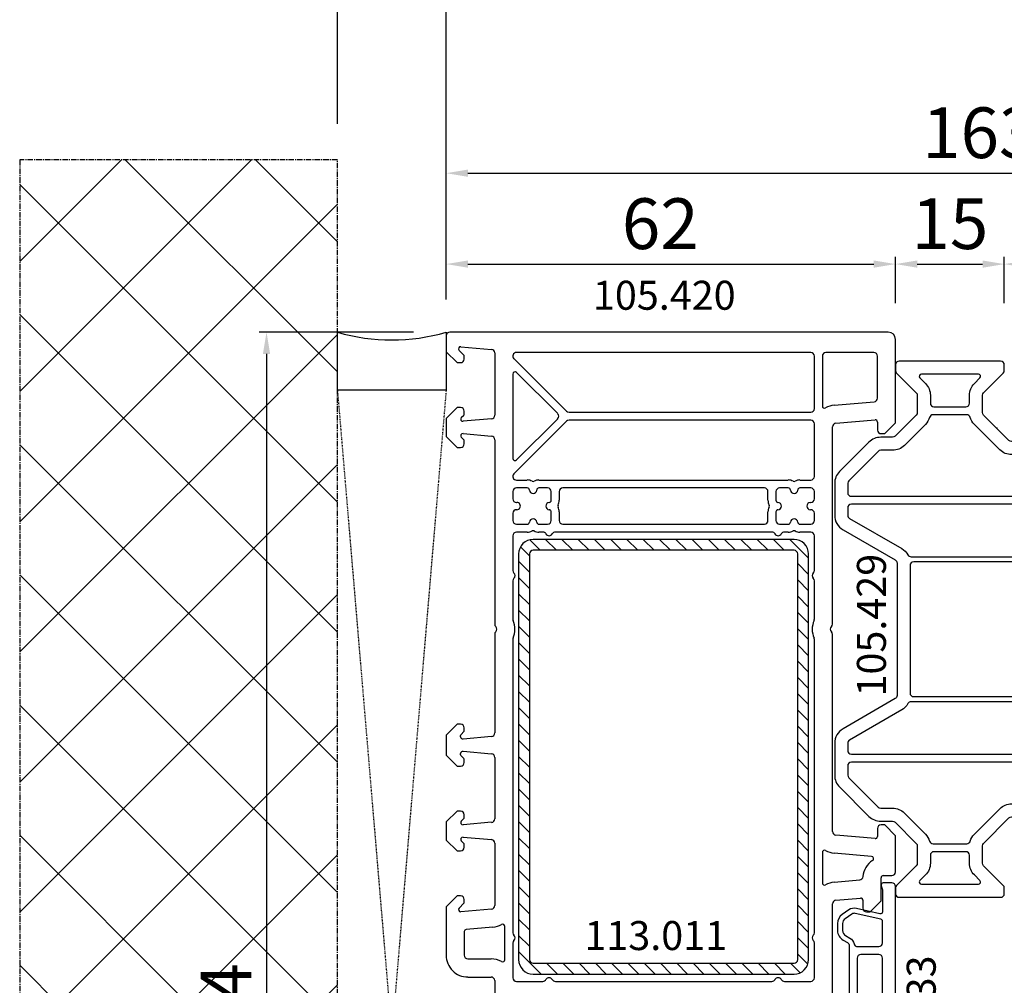
# Model space of a CAD drawing. Units: millimetres. Extents: x 177 to 30277, y 203 to 21603.
# Drawn here: x 8597 to 8733, y 12837 to 12971 of the extents above; entities that cross this region are included whole.
import ezdxf

# ---------------------------------------------------------------- set-up
doc = ezdxf.new("R2010")
doc.units = ezdxf.units.MM
doc.linetypes.add('CENTER2', pattern=[2, 1.25, -0.25, 0.25, -0.25])
doc.linetypes.add('HIDDEN', pattern=[0.375, 0.25, -0.125])
for name, color, linetype in [('ościeżnica', 30, 'Continuous'), ('P', 7, 'Continuous'), ('PL_CONT', 210, 'Continuous'), ('VEKA_HATCH_REINFORCEMENT_STEEL', 6, 'Continuous'), ('VEKA_STEEL_AUSSEN', 1, 'Continuous'), ('VEKA_STEEL_INNEN', 1, 'Continuous'), ('WA_CENT', 54, 'CENTER2'), ('WA_HATCH', 56, 'Continuous'), ('WO_HIDD', 32, 'HIDDEN')]:
    doc.layers.add(name, color=color, linetype=linetype)
doc.styles.get("Standard").update_dxf_attribs({"font": 'arial.ttf'})
doc.dimstyles.new('główny', dxfattribs={"dimtxt": 7, "dimasz": 3, "dimexe": 1, "dimexo": 5, "dimgap": 2, "dimtad": 1, "dimdec": 1, "dimrnd": 0.05, "dimdsep": 46, "dimtxsty": 'Standard', "dimcen": 1.5, "dimclrd": 5, "dimclre": 5, "dimclrt": 1, "dimadec": 1, "dimazin": 2, "dimtfac": 1, "dimtdec": 1, "dimtofl": 0, "dimtmove": 0, "dimatfit": 3, "dimfxl": 1, "dimtolj": 1, "dimtzin": 0, "dimarcsym": 0})

# ---------------------------------------------------------------- blocks, each defined once
blk = doc.blocks.new('*D132')
at = {"layer": 'Defpoints', "color": 0, "transparency": 16777216}
for p in [(9905.8, 12978.62), (8655.8, 12926.91), (9905.8, 12927.41)]:
    blk.add_point(p, dxfattribs=at)
at = {"layer": 'P', "color": 5, "lineweight": -2, "transparency": 16777216}
for p, q in [((8655.8, 12931.91), (8655.8, 12979.62)), ((9905.8, 12932.41), (9905.8, 12979.62))]:
    blk.add_line(p, q, dxfattribs=at)
at = {"layer": 'P', "color": 5, "linetype": 'Continuous', "lineweight": -2, "transparency": 16777216}
blk.add_line((8658.8, 12978.62), (9902.8, 12978.62), dxfattribs=at)
at = {"layer": 'P', "color": 5, "transparency": 16777216}
for points in [[(8658.8, 12979.12), (8658.8, 12978.12), (8655.8, 12978.62)], [(9902.8, 12979.12), (9902.8, 12978.12), (9905.8, 12978.62)]]:
    blk.add_solid(points, dxfattribs=at)
at = {"layer": 'P', "color": 1, "transparency": 16777216, "insert": (9280.8, 13018.91), "char_height": 75, "attachment_point": 5}
blk.add_mtext('\\A1;W1 = 1250', dxfattribs=at)
blk = doc.blocks.new('*D134')
at = {"layer": 'Defpoints', "color": 0, "transparency": 16777216}
for p in [(11155.8, 13081.47), (8655.8, 12926.91), (11155.8, 12926.91)]:
    blk.add_point(p, dxfattribs=at)
at = {"layer": 'P', "color": 5, "lineweight": -2, "transparency": 16777216}
for p, q in [((8655.8, 12931.91), (8655.8, 13082.47)), ((11155.8, 12931.91), (11155.8, 13082.47))]:
    blk.add_line(p, q, dxfattribs=at)
at = {"layer": 'P', "color": 5, "linetype": 'Continuous', "lineweight": -2, "transparency": 16777216}
blk.add_line((8658.8, 13081.47), (11152.8, 13081.47), dxfattribs=at)
at = {"layer": 'P', "color": 5, "transparency": 16777216}
for points in [[(8658.8, 13081.97), (8658.8, 13080.97), (8655.8, 13081.47)], [(11152.8, 13081.97), (11152.8, 13080.97), (11155.8, 13081.47)]]:
    blk.add_solid(points, dxfattribs=at)
at = {"layer": 'P', "color": 1, "transparency": 16777216, "insert": (9905.8, 13121.76), "char_height": 75, "attachment_point": 5}
blk.add_mtext('\\A1;W = 2500', dxfattribs=at)
blk = doc.blocks.new('*D135')
at = {"layer": 'Defpoints', "color": 0, "transparency": 16777216}
for p in [(8640.8, 13194.53), (8640.8, 12951.19), (11170.8, 12951.19)]:
    blk.add_point(p, dxfattribs=at)
at = {"layer": 'P', "color": 5, "lineweight": -2, "transparency": 16777216}
for p, q in [((8640.8, 12956.19), (8640.8, 13195.53)), ((11170.8, 12956.19), (11170.8, 13195.53))]:
    blk.add_line(p, q, dxfattribs=at)
at = {"layer": 'P', "color": 5, "linetype": 'Continuous', "lineweight": -2, "transparency": 16777216}
blk.add_line((11167.8, 13194.53), (8643.8, 13194.53), dxfattribs=at)
at = {"layer": 'P', "color": 5, "transparency": 16777216}
for points in [[(8643.8, 13195.03), (8643.8, 13194.03), (8640.8, 13194.53)], [(11167.8, 13195.03), (11167.8, 13194.03), (11170.8, 13194.53)]]:
    blk.add_solid(points, dxfattribs=at)
at = {"layer": 'P', "color": 1, "transparency": 16777216, "insert": (9905.8, 13234.03), "char_height": 75, "attachment_point": 5}
blk.add_mtext('\\A1;Wm', dxfattribs=at)
blk = doc.blocks.new('JOIN_INSERT_39_362590411329358')
at = {"layer": 'VEKA_HATCH_REINFORCEMENT_STEEL'}
h = blk.add_hatch(dxfattribs=at)
h.set_pattern_fill('ANSI31', color=256, scale=0.5, style=0)
edge = h.paths.add_edge_path()
edge.add_arc((58, -2), 2, 0, 90, ccw=False)
edge.add_line((60, -2), (60, -38))
edge.add_arc((58, -38), 2, -90, 0, ccw=False)
edge.add_line((58, -40), (2, -40))
edge.add_arc((2, -38), 2, 180, 270, ccw=False)
edge.add_line((0, -38), (0, -2))
edge.add_arc((2, -2), 2, 90, 180, ccw=False)
edge.add_line((2, 0), (58, 0))
edge = h.paths.add_edge_path(flags=16)
edge.add_line((58.5, -38), (58.5, -2))
edge.add_arc((58, -2), 0.5, 0, 90)
edge.add_line((58, -1.5), (2, -1.5))
edge.add_arc((2, -2), 0.5, 90, 180)
edge.add_line((1.5, -2), (1.5, -38))
edge.add_arc((2, -38), 0.5, 180, 270)
edge.add_line((2, -38.5), (58, -38.5))
edge.add_arc((58, -38), 0.5, 270, 360)
at = {"layer": 'VEKA_STEEL_AUSSEN', "lineweight": -3}
blk.add_lwpolyline([(2, 0, 0.414214), (0, -2), (0, -38, 0.414214), (2, -40), (58, -40, 0.414214), (60, -38), (60, -2, 0.414214), (58, 0)], format="xyb", close=True, dxfattribs=at)
at = {"layer": 'VEKA_STEEL_INNEN', "lineweight": -3}
blk.add_lwpolyline([(58.5, -38), (58.5, -2, 0.414214), (58, -1.5), (2, -1.5, 0.414214), (1.5, -2), (1.5, -38, 0.414214), (2, -38.5), (58, -38.5, 0.414214)], format="xyb", close=True, dxfattribs=at)
blk = doc.blocks.new('JOIN_INSERT_6_362590416728703')
at = {"layer": 'ościeżnica', "lineweight": -3}
for points in [[(-9.58, 6.65, -0.267949), (-9.15, 6.9), (9.15, 6.9, -0.267949), (9.58, 6.65), (13.74, -0.55, 0.267949), (15.73, -1.7), (20.15, -1.7, 0.198912), (21.77, -1.03), (25.83, 3.03, 0.198912), (26.5, 4.65), (26.5, 6.29, -0.198912), (26.65, 6.65), (29.55, 9.55, -0.198912), (29.91, 9.7), (32.29, 9.7, -0.198912), (32.65, 9.55), (35.35, 6.85, 0.198912), (35.71, 6.7), (36.5, 6.7, 0.414214), (37, 7.2), (37, 21.2, 0.414214), (36.5, 21.7), (35.71, 21.7, 0.198912), (35.35, 21.55), (32.65, 18.85, -0.198912), (32.29, 18.7), (29.91, 18.7, -0.198912), (29.55, 18.85), (26.05, 22.35, -0.198912), (25.9, 22.71), (25.9, 27.4, 0.414214), (25.4, 27.9), (24.6, 27.9, 0.414214), (24.1, 27.4), (24.1, 26.9, -0.414214), (23.6, 26.4), (19.6, 26.4, -0.414214), (19.1, 26.9), (19.1, 31.4, 0.414214), (17.6, 32.9), (17.03, 32.9, 0.244698), (16.05, 32.39), (15.74, 31.95, 0.208), (15.53, 30.93), (16.41, 26.76, -0.476976), (16.12, 26.4), (10.5, 26.4, -0.414214), (10, 26.9), (10, 31.53, -0.267949), (10.25, 31.97, 0.767327), (10, 32.9), (-10, 32.9, 0.767327), (-10.25, 31.97, -0.267949), (-10, 31.53), (-10, 26.9, -0.414214), (-10.5, 26.4), (-16.12, 26.4, -0.476976), (-16.41, 26.76), (-15.53, 30.93, 0.208), (-15.74, 31.95), (-16.05, 32.39, 0.244698), (-17.03, 32.9), (-17.6, 32.9, 0.414214), (-19.1, 31.4), (-19.1, 26.9, -0.414214), (-19.6, 26.4), (-23.6, 26.4, -0.414214), (-24.1, 26.9), (-24.1, 27.4, 0.414214), (-24.6, 27.9), (-25.4, 27.9, 0.414214), (-25.9, 27.4), (-25.9, 22.71, -0.198912), (-26.05, 22.35), (-29.55, 18.85, -0.198912), (-29.91, 18.7), (-32.29, 18.7, -0.198912), (-32.65, 18.85), (-35.35, 21.55, 0.198912), (-35.71, 21.7), (-36.5, 21.7, 0.414214), (-37, 21.2), (-37, 7.2, 0.414214), (-36.5, 6.7), (-35.71, 6.7, 0.198912), (-35.35, 6.85), (-32.65, 9.55, -0.198912), (-32.29, 9.7), (-29.91, 9.7, -0.198912), (-29.55, 9.55), (-26.65, 6.65, -0.198912), (-26.5, 6.29), (-26.5, 4.65, 0.198912), (-25.83, 3.03), (-21.77, -1.03, 0.198912), (-20.15, -1.7), (-15.73, -1.7, 0.267949), (-13.74, -0.55)], [(-18.4, 26.7, 0.414214), (-18.1, 26.4), (-17.45, 26.4, 0.354119), (-17.16, 26.64), (-16.21, 31.08, 0.208), (-16.31, 31.54), (-16.62, 31.99, 0.244698), (-17.03, 32.2), (-17.6, 32.2, 0.414214), (-18.4, 31.4)], [(17.45, 26.4), (18.1, 26.4, 0.414214), (18.4, 26.7), (18.4, 31.4, 0.414214), (17.6, 32.2), (17.03, 32.2, 0.244698), (16.62, 31.99), (16.31, 31.54, 0.208), (16.21, 31.08), (17.16, 26.64, 0.354119)], [(-8.2, 30.6), (-8.2, 26.9, -0.131652), (-8.51, 25.75, 0.57735), (-8.25, 25.3), (8.25, 25.3, 0.57735), (8.51, 25.75, -0.131652), (8.2, 26.9), (8.2, 30.6, 0.414214), (7.7, 31.1), (-7.7, 31.1, 0.414214)], [(-24.7, 4.65, 0.198912), (-24.55, 4.3), (-20.5, 0.25, 0.198912), (-20.15, 0.1), (-18.85, 0.1, 0.414214), (-18.35, 0.6), (-18.35, 24.1, 0.414214), (-18.85, 24.6), (-23.6, 24.6, 0.414214), (-24.1, 24.1), (-24.1, 22.71, -0.198912), (-24.77, 21.08), (-28.28, 17.57, -0.123877), (-29.24, 17, 0.330944), (-29.6, 16.52), (-29.6, 11.88, 0.330944), (-29.24, 11.4, -0.123877), (-28.28, 10.83), (-25.37, 7.92, -0.198912), (-24.7, 6.29)], [(-10, 8.85), (-10, 24.1, 0.414214), (-10.5, 24.6), (-16.75, 24.6, 0.414214), (-17.25, 24.1), (-17.25, 0.6, 0.414214), (-16.75, 0.1), (-15.73, 0.1, 0.267949), (-15.29, 0.35), (-11.14, 7.55, -0.136466), (-10.26, 8.41, 0.273024)], [(9.3, 9.2), (9.3, 24.1, 0.414214), (8.8, 24.6), (-8.8, 24.6, 0.414214), (-9.3, 24.1), (-9.3, 9.2, 0.414214), (-8.8, 8.7), (8.8, 8.7, 0.414214)], [(10.26, 8.41, -0.136466), (11.14, 7.55), (15.29, 0.35, 0.267949), (15.73, 0.1), (16.75, 0.1, 0.414214), (17.25, 0.6), (17.25, 24.1, 0.414214), (16.75, 24.6), (10.5, 24.6, 0.414214), (10, 24.1), (10, 8.85, 0.273024)], [(24.1, 22.71), (24.1, 24.1, 0.414214), (23.6, 24.6), (18.85, 24.6, 0.414214), (18.35, 24.1), (18.35, 0.6, 0.414214), (18.85, 0.1), (20.15, 0.1, 0.198912), (20.5, 0.25), (24.55, 4.3, 0.198912), (24.7, 4.65), (24.7, 6.29, -0.198912), (25.37, 7.92), (28.28, 10.83, -0.123877), (29.24, 11.4, 0.330944), (29.6, 11.88), (29.6, 16.52, 0.330944), (29.24, 17, -0.123877), (28.28, 17.57), (24.77, 21.08, -0.198912)], [(-30.7, 16.4, 0.414214), (-31.2, 16.9), (-32.29, 16.9, -0.198912), (-33.92, 17.57), (-34.69, 18.34, 0.668179), (-35.2, 18.13), (-35.2, 10.27, 0.668179), (-34.69, 10.06), (-33.92, 10.83, -0.198912), (-32.29, 11.5), (-31.2, 11.5, 0.414214), (-30.7, 12)], [(33.92, 10.83), (34.69, 10.06, 0.668179), (35.2, 10.27), (35.2, 18.13, 0.668179), (34.69, 18.34), (33.92, 17.57, -0.198912), (32.29, 16.9), (31.2, 16.9, 0.414214), (30.7, 16.4), (30.7, 12, 0.414214), (31.2, 11.5), (32.29, 11.5, -0.198912)]]:
    blk.add_lwpolyline(points, format="xyb", close=True, dxfattribs=at)
at = {"layer": 'ościeżnica'}
blk.add_point((-27.74, 20.66), dxfattribs=at)
blk = doc.blocks.new('JOIN_INSERT_37_362590411424464')
at = {"layer": 'ościeżnica', "lineweight": -3}
for points in [[(12.32, 2.3, -0.267949), (12.75, 2.05), (13.1, 1.45, 0.267949), (14.4, 0.7), (15.4, 0.7, 0.244698), (16.62, 1.34), (17.26, 2.25, 0.212557), (17.47, 3.29), (16.72, 6.53, -0.482343), (17.01, 6.9), (20.01, 6.9, -0.087489), (20.18, 6.87), (20.6, 6.72, 0.520577), (21, 7), (21, 8.2, 0.414214), (20.5, 8.7), (-20.5, 8.7, 0.414214), (-21, 8.2), (-21, 7, 0.520577), (-20.6, 6.72), (-20.18, 6.87, -0.087489), (-20.01, 6.9), (-17.01, 6.9, -0.482343), (-16.72, 6.53), (-17.47, 3.29, 0.212557), (-17.26, 2.25), (-16.62, 1.34, 0.244698), (-15.4, 0.7), (-14.4, 0.7, 0.267949), (-13.1, 1.45), (-12.75, 2.05, -0.267949), (-12.32, 2.3)], [(-12.2, 3.46), (-12.2, 6.4, 0.414214), (-12.7, 6.9), (-15.68, 6.9, 0.349216), (-15.97, 6.67), (-16.78, 3.13, 0.212557), (-16.69, 2.66), (-16.05, 1.74, 0.244698), (-15.4, 1.4), (-14.4, 1.4, 0.267949), (-13.71, 1.8), (-13.36, 2.4, -0.208623), (-12.59, 2.97, 0.349885)], [(10.6, 3.4, 0.414214), (11.1, 3.9), (11.1, 6.4, 0.414214), (10.6, 6.9), (-10.6, 6.9, 0.414214), (-11.1, 6.4), (-11.1, 3.9, 0.414214), (-10.6, 3.4)], [(15.4, 1.4, 0.244698), (16.05, 1.74), (16.69, 2.66, 0.212557), (16.78, 3.13), (15.97, 6.67, 0.349216), (15.68, 6.9), (12.7, 6.9, 0.414214), (12.2, 6.4), (12.2, 3.46, 0.349885), (12.59, 2.97, -0.208623), (13.36, 2.4), (13.71, 1.8, 0.267949), (14.4, 1.4)]]:
    blk.add_lwpolyline(points, format="xyb", close=True, dxfattribs=at)
blk = doc.blocks.new('*D388')
at = {"layer": 'Defpoints', "color": 0, "transparency": 16777216}
for p in [(8717.8, 12936.81), (8655.8, 12926.91), (8717.8, 12926.41)]:
    blk.add_point(p, dxfattribs=at)
at = {"layer": 'ościeżnica', "color": 5, "lineweight": -2, "transparency": 16777216}
for p, q in [((8655.8, 12931.91), (8655.8, 12937.81)), ((8717.8, 12931.41), (8717.8, 12937.81))]:
    blk.add_line(p, q, dxfattribs=at)
at = {"layer": 'ościeżnica', "color": 5, "linetype": 'Continuous', "lineweight": -2, "transparency": 16777216}
blk.add_line((8658.8, 12936.81), (8714.8, 12936.81), dxfattribs=at)
at = {"layer": 'ościeżnica', "color": 5, "transparency": 16777216}
for points in [[(8658.8, 12937.31), (8658.8, 12936.31), (8655.8, 12936.81)], [(8714.8, 12937.31), (8714.8, 12936.31), (8717.8, 12936.81)]]:
    blk.add_solid(points, dxfattribs=at)
at = {"layer": 'ościeżnica', "color": 1, "transparency": 16777216, "insert": (8685.34, 12942.39), "char_height": 7, "attachment_point": 5}
blk.add_mtext('\\A1;62', dxfattribs=at)
blk = doc.blocks.new('*D389')
at = {"layer": 'Defpoints', "color": 0, "transparency": 16777216}
for p in [(8732.8, 12936.81), (8717.8, 12926.41), (8732.8, 12926.41)]:
    blk.add_point(p, dxfattribs=at)
at = {"layer": 'ościeżnica', "color": 5, "lineweight": -2, "transparency": 16777216}
for p, q in [((8717.8, 12931.41), (8717.8, 12937.81)), ((8732.8, 12931.41), (8732.8, 12937.81))]:
    blk.add_line(p, q, dxfattribs=at)
at = {"layer": 'ościeżnica', "color": 5, "linetype": 'Continuous', "lineweight": -2, "transparency": 16777216}
blk.add_line((8720.8, 12936.81), (8729.8, 12936.81), dxfattribs=at)
at = {"layer": 'ościeżnica', "color": 5, "transparency": 16777216}
for points in [[(8720.8, 12937.31), (8720.8, 12936.31), (8717.8, 12936.81)], [(8729.8, 12937.31), (8729.8, 12936.31), (8732.8, 12936.81)]]:
    blk.add_solid(points, dxfattribs=at)
at = {"layer": 'ościeżnica', "color": 1, "transparency": 16777216, "insert": (8725.3, 12942.39), "char_height": 7, "attachment_point": 5}
blk.add_mtext('\\A1;15', dxfattribs=at)
blk = doc.blocks.new('*D390')
at = {"layer": 'Defpoints', "color": 0, "transparency": 16777216}
for p in [(8818.79, 12936.81), (8732.8, 12926.41), (8818.79, 12912.29)]:
    blk.add_point(p, dxfattribs=at)
at = {"layer": 'ościeżnica', "color": 5, "lineweight": -2, "transparency": 16777216}
for p, q in [((8732.8, 12931.41), (8732.8, 12937.81)), ((8818.79, 12917.29), (8818.79, 12937.81))]:
    blk.add_line(p, q, dxfattribs=at)
at = {"layer": 'ościeżnica', "color": 5, "linetype": 'Continuous', "lineweight": -2, "transparency": 16777216}
blk.add_line((8735.8, 12936.81), (8815.79, 12936.81), dxfattribs=at)
at = {"layer": 'ościeżnica', "color": 5, "transparency": 16777216}
for points in [[(8735.8, 12937.31), (8735.8, 12936.31), (8732.8, 12936.81)], [(8815.79, 12937.31), (8815.79, 12936.31), (8818.79, 12936.81)]]:
    blk.add_solid(points, dxfattribs=at)
at = {"layer": 'ościeżnica', "color": 1, "transparency": 16777216, "insert": (8775.8, 12942.39), "char_height": 7, "attachment_point": 5}
blk.add_mtext('\\A1;86', dxfattribs=at)
blk = doc.blocks.new('*D391')
at = {"layer": 'Defpoints', "color": 0, "transparency": 16777216}
for p in [(8818.79, 12949.36), (8655.8, 12926.91), (8818.79, 12912.29)]:
    blk.add_point(p, dxfattribs=at)
at = {"layer": 'ościeżnica', "color": 5, "lineweight": -2, "transparency": 16777216}
for p, q in [((8655.8, 12931.91), (8655.8, 12950.36)), ((8818.79, 12917.29), (8818.79, 12950.36))]:
    blk.add_line(p, q, dxfattribs=at)
at = {"layer": 'ościeżnica', "color": 5, "linetype": 'Continuous', "lineweight": -2, "transparency": 16777216}
blk.add_line((8658.8, 12949.36), (8815.79, 12949.36), dxfattribs=at)
at = {"layer": 'ościeżnica', "color": 5, "transparency": 16777216}
for points in [[(8658.8, 12949.86), (8658.8, 12948.86), (8655.8, 12949.36)], [(8815.79, 12949.86), (8815.79, 12948.86), (8818.79, 12949.36)]]:
    blk.add_solid(points, dxfattribs=at)
at = {"layer": 'ościeżnica', "color": 1, "transparency": 16777216, "insert": (8729.42, 12954.94), "char_height": 7, "attachment_point": 5}
blk.add_mtext('\\A1;163', dxfattribs=at)
blk = doc.blocks.new('*D392')
at = {"layer": 'Defpoints', "color": 0, "transparency": 16777216}
for p in [(8656.3, 12927.41), (8631.02, 12733.41), (8656.3, 12733.41)]:
    blk.add_point(p, dxfattribs=at)
at = {"layer": 'ościeżnica', "color": 5, "lineweight": -2, "transparency": 16777216}
for p, q in [((8651.3, 12927.41), (8630.02, 12927.41)), ((8651.3, 12733.41), (8630.02, 12733.41))]:
    blk.add_line(p, q, dxfattribs=at)
at = {"layer": 'ościeżnica', "color": 5, "linetype": 'Continuous', "lineweight": -2, "transparency": 16777216}
blk.add_line((8631.02, 12924.41), (8631.02, 12736.41), dxfattribs=at)
at = {"layer": 'ościeżnica', "color": 5, "transparency": 16777216}
for points in [[(8630.52, 12924.41), (8631.52, 12924.41), (8631.02, 12927.41)], [(8630.52, 12736.41), (8631.52, 12736.41), (8631.02, 12733.41)]]:
    blk.add_solid(points, dxfattribs=at)
at = {"layer": 'ościeżnica', "color": 1, "transparency": 16777216, "insert": (8625.44, 12832.38), "char_height": 7, "attachment_point": 5, "rotation": 90}
blk.add_mtext('\\A1;194', dxfattribs=at)

msp = doc.modelspace()

# ---------------------------------------------------------------- hatches: boundary and pattern name
at = {"layer": 'WA_HATCH'}
h = msp.add_hatch(dxfattribs=at)
h.set_pattern_fill('ANSI37', color=256, scale=4, angle=360, style=0)
h.set_pattern_definition([(135, (7300.139, 12538.358), (8.98026, 8.98026), []), (45, (7300.139, 12538.358), (8.98026, -8.98026), [])])
h.paths.add_polyline_path([(8640.8, 12951.19), (8596.97, 12951.19), (8596.97, 12708.83), (8640.8, 12708.83)])

# ---------------------------------------------------------------- linework, layer by layer
at = {"layer": 'ościeżnica', "lineweight": -3}
for p, q in [((8655.8, 12926.91), (8655.8, 12924.71)), ((8716.8, 12927.41), (8656.3, 12927.41)), ((8717.8, 12914.91), (8717.8, 12926.41)), ((8658.24, 12924.25), (8657.59, 12924.9)), ((8657.83, 12925.41), (8662.05, 12925.04)), ((8655.8, 12924.71), (8657.3, 12923.21)), ((8658.3, 12923.71), (8658.3, 12924.11)), ((8662.5, 12924.54), (8662.5, 12915.95)), ((8665.15, 12923.76), (8672.4, 12916.51)), ((8706.1, 12924.61), (8665.5, 12924.61)), ((8706.6, 12916.86), (8706.6, 12924.11)), ((8707.7, 12924.11), (8707.7, 12917.23)), ((8714.8, 12924.61), (8708.2, 12924.61)), ((8715.3, 12918.31), (8715.3, 12924.11)), ((8657.3, 12923.21), (8657.8, 12923.21)), ((8665, 12921.63), (8665, 12910)), ((8671.19, 12916.17), (8665.52, 12921.84)), ((8657.3, 12917.01), (8655.8, 12915.51)), ((8657.8, 12917.01), (8657.3, 12917.01)), ((8709.34, 12917.33), (8714.85, 12917.81)), ((8655.8, 12915.51), (8655.8, 12913.01)), ((8657.89, 12915.62), (8658.24, 12915.98)), ((8662.05, 12915.46), (8658.13, 12915.11)), ((8658.3, 12916.12), (8658.3, 12916.51)), ((8665.52, 12909.79), (8671.19, 12915.46)), ((8672.75, 12916.36), (8706.1, 12916.36)), ((8672.4, 12915.12), (8665.15, 12907.87)), ((8706.1, 12915.26), (8672.75, 12915.26)), ((8706.6, 12907.51), (8706.6, 12914.76)), ((8709.1, 12887.13), (8709.1, 12914.34)), ((8709.56, 12914.84), (8714.98, 12915.31)), ((8715.3, 12915.01), (8715.3, 12913.91)), ((8716.3, 12913.41), (8717.8, 12914.91)), ((8655.8, 12913.01), (8657.3, 12911.51)), ((8658.24, 12912.55), (8657.89, 12912.9)), ((8658.13, 12913.41), (8662.05, 12913.07)), ((8715.8, 12913.41), (8716.3, 12913.41)), ((8657.3, 12911.51), (8657.8, 12911.51)), ((8658.3, 12912.01), (8658.3, 12912.41)), ((8662.5, 12912.57), (8662.5, 12887.13)), ((8665.5, 12907.01), (8667, 12907.01)), ((8667, 12905.91), (8665.5, 12905.91)), ((8668.6, 12907.01), (8703, 12907.01)), ((8669.8, 12905.91), (8668.6, 12905.91)), ((8699.7, 12905.91), (8671.9, 12905.91)), ((8703, 12905.91), (8701.8, 12905.91)), ((8704.6, 12907.01), (8706.1, 12907.01)), ((8706.1, 12905.91), (8704.6, 12905.91)), ((8665, 12905.41), (8665, 12904.41)), ((8670.3, 12904.21), (8670.3, 12905.41)), ((8671.4, 12905.41), (8671.4, 12904.21)), ((8700.2, 12904.21), (8700.2, 12905.41)), ((8701.3, 12905.41), (8701.3, 12904.21)), ((8706.6, 12904.41), (8706.6, 12905.41)), ((8665.5, 12903.91), (8665.55, 12903.91)), ((8706.05, 12903.91), (8706.1, 12903.91)), ((8665, 12902.41), (8665, 12901.41)), ((8665.55, 12902.91), (8665.5, 12902.91)), ((8670.3, 12901.41), (8670.3, 12902.61)), ((8671.4, 12902.61), (8671.4, 12901.41)), ((8700.2, 12901.41), (8700.2, 12902.61)), ((8701.3, 12902.61), (8701.3, 12901.41)), ((8706.1, 12902.91), (8706.05, 12902.91)), ((8706.6, 12901.41), (8706.6, 12902.41)), ((8665.5, 12900.91), (8667, 12900.91)), ((8668.6, 12900.91), (8669.8, 12900.91)), ((8671.9, 12900.91), (8699.7, 12900.91)), ((8701.8, 12900.91), (8703, 12900.91)), ((8704.6, 12900.91), (8706.1, 12900.91)), ((8665, 12899.31), (8665, 12894.53)), ((8667, 12899.81), (8665.5, 12899.81)), ((8669.14, 12899.81), (8668.6, 12899.81)), ((8700.74, 12899.81), (8670.87, 12899.81)), ((8703, 12899.81), (8702.47, 12899.81)), ((8706.1, 12899.81), (8704.6, 12899.81)), ((8706.6, 12894.53), (8706.6, 12899.31)), ((8665, 12893.1), (8665, 12887.83)), ((8706.6, 12887.83), (8706.6, 12893.1)), ((8662.5, 12885.7), (8662.5, 12872.1)), ((8709.1, 12858.49), (8709.1, 12885.7)), ((8665, 12885), (8665, 12844.53)), ((8706.6, 12844.53), (8706.6, 12885)), ((8657.3, 12873.31), (8655.8, 12871.81)), ((8657.8, 12873.31), (8657.3, 12873.31)), ((8657.86, 12871.9), (8658.24, 12872.28)), ((8658.3, 12872.42), (8658.3, 12872.81)), ((8655.8, 12871.81), (8655.8, 12869.01)), ((8657.8, 12871.56), (8657.8, 12871.75)), ((8662.05, 12871.61), (8658.13, 12871.26)), ((8657.8, 12869.07), (8657.8, 12869.26)), ((8658.13, 12869.56), (8662.05, 12869.22)), ((8655.8, 12869.01), (8657.3, 12867.51)), ((8658.24, 12868.55), (8657.86, 12868.93)), ((8658.3, 12868.01), (8658.3, 12868.41)), ((8662.5, 12868.72), (8662.5, 12860.25)), ((8657.3, 12867.51), (8657.8, 12867.51)), ((8657.3, 12861.31), (8655.8, 12859.81)), ((8657.8, 12861.31), (8657.3, 12861.31)), ((8655.8, 12859.81), (8655.8, 12857.31)), ((8657.89, 12859.92), (8658.24, 12860.28)), ((8662.05, 12859.76), (8658.13, 12859.41)), ((8658.3, 12860.42), (8658.3, 12860.81)), ((8715.3, 12858.91), (8715.3, 12857.81)), ((8716.3, 12859.41), (8715.8, 12859.41)), ((8717.8, 12857.91), (8716.3, 12859.41)), ((8655.8, 12857.31), (8657.3, 12855.81)), ((8658.24, 12856.85), (8657.89, 12857.2)), ((8658.13, 12857.71), (8662.05, 12857.37)), ((8714.98, 12857.51), (8709.56, 12857.99)), ((8717.8, 12852.91), (8717.8, 12857.91)), ((8657.3, 12855.81), (8657.8, 12855.81)), ((8658.3, 12856.31), (8658.3, 12856.71)), ((8662.5, 12856.87), (8662.5, 12848.28)), ((8707.7, 12855.6), (8707.7, 12851.4)), ((8714.5, 12855.05), (8709.34, 12855.5)), ((8709.34, 12851.5), (8712.85, 12851.81)), ((8715.8, 12848.91), (8715.8, 12852.11)), ((8716.1, 12852.41), (8717.3, 12852.41)), ((8657.3, 12849.61), (8655.8, 12848.11)), ((8657.8, 12849.61), (8657.3, 12849.61)), ((8658.3, 12848.72), (8658.3, 12849.11)), ((8709.56, 12849.01), (8712.98, 12849.31)), ((8713.3, 12849.01), (8713.3, 12847.91)), ((8714.3, 12847.41), (8715.8, 12848.91)), ((8655.8, 12848.11), (8655.8, 12841.41)), ((8657.59, 12847.92), (8658.24, 12848.58)), ((8662.05, 12847.78), (8657.83, 12847.41)), ((8709.1, 12831.13), (8709.1, 12848.51)), ((8713.8, 12847.41), (8714.3, 12847.41)), ((8662.26, 12845.29), (8658.58, 12844.97)), ((8663.9, 12840.8), (8663.9, 12845.39)), ((8658.3, 12844.67), (8658.3, 12841.41)), ((8665, 12843.1), (8665, 12838.31)), ((8706.6, 12838.31), (8706.6, 12843.1)), ((8658.8, 12840.91), (8662, 12840.91)), ((8658.8, 12838.41), (8662, 12838.41)), ((8662.5, 12837.91), (8662.5, 12831.13)), ((8665.5, 12837.81), (8669.14, 12837.81)), ((8670.87, 12837.81), (8700.74, 12837.81)), ((8702.47, 12837.81), (8706.1, 12837.81))]:
    msp.add_line(p, q, dxfattribs=at)
for centre, major_axis, start_param, end_param in [((8656.3, 12926.91), (0.354, 0.354), 0.785398, 2.356194), ((8716.8, 12926.41), (0.707, 0.707), 5.497787, 7.068583), ((8657.8, 12925.11), (0.212, 0.212), 0.698132, 3.141593), ((8662, 12924.54), (0.354, 0.354), 5.497787, 6.981317), ((8657.8, 12923.71), (-0.354, 0.354), 2.356194, 3.926991), ((8658.1, 12924.11), (-0.141, 0.141), 3.926991, 4.712389), ((8665.5, 12924.11), (0.354, 0.354), 0.785398, 3.141593), ((8706.1, 12924.11), (0.354, 0.354), 5.497787, 7.068583), ((8708.2, 12924.11), (0.354, 0.354), 0.785398, 2.356194), ((8714.8, 12924.11), (-0.354, 0.354), 3.926991, 5.497787), ((8665.3, 12921.63), (0.212, 0.212), 0, 2.356194), ((8714.8, 12918.31), (-0.354, 0.354), 2.443461, 3.926991), ((8657.8, 12916.51), (-0.354, 0.354), 3.926991, 5.497787), ((8706.1, 12916.86), (-0.354, 0.354), 2.356194, 3.926991), ((8708, 12917.23), (-0.212, 0.212), 0.785398, 2.862384), ((8709.6, 12914.34), (-2.12, 2.12), -0.698132, -0.279208), ((8658.1, 12915.41), (0.212, 0.212), 1.570796, 4.014257), ((8658.1, 12916.12), (0.141, 0.141), 4.712389, 5.497787), ((8662, 12915.95), (0.354, 0.354), 4.014257, 5.497787), ((8670.83, 12915.81), (0.354, 0.354), 4.712389, 6.283185), ((8672.75, 12916.86), (0.354, 0.354), 3.141593, 3.926991), ((8715, 12915.01), (-0.212, 0.212), 3.926991, 5.585054), ((8672.75, 12914.76), (-0.354, 0.354), -0.785398, 0), ((8706.1, 12914.76), (0.354, 0.354), 5.497787, 7.068583), ((8709.6, 12914.34), (-0.354, 0.354), -0.698132, 0.785398), ((8658.1, 12913.11), (-0.212, 0.212), -0.872665, 1.570796), ((8662, 12912.57), (0.354, 0.354), 5.497787, 6.981317), ((8715.8, 12913.91), (0.354, 0.354), 2.356194, 3.926991), ((8657.8, 12912.01), (0.354, 0.354), 3.926991, 5.497787), ((8658.1, 12912.41), (0.141, 0.141), 5.497787, 6.283185), ((8665.3, 12910), (-0.212, 0.212), 0.785398, 3.141593), ((8665.5, 12907.51), (-0.354, 0.354), 0, 2.356194), ((8706.1, 12907.51), (-0.354, 0.354), 2.356194, 3.926991), ((8665.5, 12905.41), (-0.354, 0.354), -0.785398, 0.785398), ((8667, 12905.61), (0.99, 0.99), 0.296483, 0.785398), ((8667, 12905.61), (0.212, 0.212), 5.560328, 7.068583), ((8667.8, 12907.11), (0.212, 0.212), 3.438076, 4.415906), ((8668.6, 12905.61), (-0.99, 0.99), -0.785398, -0.296483), ((8668.6, 12905.61), (0.212, 0.212), 0.785398, 2.293654), ((8669.8, 12905.41), (-0.354, 0.354), 3.926991, 5.497787), ((8671.9, 12905.41), (-0.354, 0.354), -0.785398, 0.785398), ((8699.7, 12905.41), (0.354, 0.354), 5.497787, 7.068583), ((8701.8, 12905.41), (-0.354, 0.354), -0.785398, 0.785398), ((8703, 12905.61), (0.99, 0.99), 0.296483, 0.785398), ((8703, 12905.61), (-0.212, 0.212), 3.989532, 5.497787), ((8703.8, 12907.11), (0.212, 0.212), 3.438076, 4.415906), ((8704.6, 12905.61), (-0.99, 0.99), -0.785398, -0.296483), ((8704.6, 12905.61), (-0.212, 0.212), -0.785398, 0.722857), ((8706.1, 12905.41), (0.354, 0.354), 5.497787, 7.068583), ((8667.8, 12905.66), (0.354, 0.354), 2.418735, 5.435246), ((8703.8, 12905.66), (0.354, 0.354), 2.418735, 5.435246), ((8665.5, 12904.41), (0.354, 0.354), 2.356194, 3.926991), ((8665.55, 12903.41), (-0.354, 0.354), 2.356194, 5.497787), ((8670.05, 12903.41), (-0.354, 0.354), -0.722857, 2.293654), ((8670, 12904.21), (0.212, 0.212), 3.989532, 5.497787), ((8671.5, 12903.41), (0.212, 0.212), 1.86728, 2.845109), ((8670, 12904.21), (0.99, 0.99), 5.008872, 5.497787), ((8670, 12902.61), (-0.99, 0.99), 3.926991, 4.415906), ((8701.6, 12904.21), (0.99, 0.99), 2.356194, 2.845109), ((8701.6, 12902.61), (-0.99, 0.99), 0.296483, 0.785398), ((8700.1, 12903.41), (-0.212, 0.212), 3.438076, 4.415906), ((8701.6, 12904.21), (0.212, 0.212), 2.356194, 3.86445), ((8701.55, 12903.41), (-0.354, 0.354), 2.418735, 5.435246), ((8706.05, 12903.41), (-0.354, 0.354), -0.785398, 2.356194), ((8706.1, 12904.41), (-0.354, 0.354), 2.356194, 3.926991), ((8665.5, 12902.41), (-0.354, 0.354), -0.785398, 0.785398), ((8670, 12902.61), (-0.212, 0.212), 3.926991, 5.435246), ((8701.6, 12902.61), (-0.212, 0.212), -0.722857, 0.785398), ((8706.1, 12902.41), (0.354, 0.354), 5.497787, 7.068583), ((8665.5, 12901.41), (0.354, 0.354), 2.356194, 3.926991), ((8667, 12901.21), (-0.212, 0.212), 2.356194, 3.86445), ((8667.8, 12901.16), (0.354, 0.354), 5.560328, 8.576839), ((8668.6, 12901.21), (0.212, 0.212), 2.418735, 3.926991), ((8669.8, 12901.41), (-0.354, 0.354), 2.356194, 3.926991), ((8671.9, 12901.41), (0.354, 0.354), 2.356194, 3.926991), ((8699.7, 12901.41), (-0.354, 0.354), 2.356194, 3.926991), ((8701.8, 12901.41), (0.354, 0.354), 2.356194, 3.926991), ((8703, 12901.21), (-0.212, 0.212), 2.356194, 3.86445), ((8703.8, 12901.16), (-0.354, 0.354), 3.989532, 7.006043), ((8704.6, 12901.21), (0.212, 0.212), 2.418735, 3.926991), ((8706.1, 12901.41), (-0.354, 0.354), 2.356194, 3.926991), ((8665.5, 12899.31), (-0.354, 0.354), -0.785398, 0.785398), ((8667, 12901.21), (-0.99, 0.99), 2.356194, 2.845109), ((8667.8, 12899.71), (0.212, 0.212), 0.296483, 1.274313), ((8668.6, 12901.21), (0.99, 0.99), 3.438076, 3.926991), ((8669.14, 12899.31), (0.354, 0.354), 6.021386, 7.068583), ((8670, 12899.81), (0.354, 0.354), 2.879793, 4.974188), ((8670.87, 12899.31), (-0.354, 0.354), -0.785398, 0.261799), ((8700.74, 12899.31), (0.354, 0.354), 6.021386, 7.068583), ((8701.6, 12899.81), (-0.354, 0.354), 1.308997, 3.403392), ((8702.47, 12899.31), (-0.354, 0.354), -0.785398, 0.261799), ((8703, 12901.21), (-0.99, 0.99), 2.356194, 2.845109), ((8703.8, 12899.71), (0.212, 0.212), 0.296483, 1.274313), ((8704.6, 12901.21), (0.99, 0.99), 3.438076, 3.926991), ((8706.1, 12899.31), (0.354, 0.354), 5.497787, 7.068583), ((8665.5, 12894.53), (0.354, 0.354), 2.356194, 3.151593), ((8664.8, 12893.81), (0.354, 0.354), 4.702388, 6.293186), ((8706.8, 12893.81), (0.354, 0.354), 1.560796, 3.151593), ((8706.1, 12894.53), (-0.354, 0.354), 3.131592, 3.926991), ((8665.5, 12893.1), (-0.354, 0.354), -0.010001, 0.785398), ((8706.1, 12893.1), (0.354, 0.354), 5.497787, 6.293186), ((8663, 12887.13), (0.354, 0.354), 2.356194, 3.151593), ((8665.5, 12887.83), (0.354, 0.354), 2.356194, 2.77325), ((8662.3, 12886.41), (2.12, 2.12), 5.080732, 5.914842), ((8709.3, 12886.41), (2.12, 2.12), 1.939139, 2.77325), ((8706.1, 12887.83), (-0.354, 0.354), 3.509936, 3.926991), ((8708.6, 12887.13), (-0.354, 0.354), 3.131592, 3.926991), ((8663, 12885.7), (-0.354, 0.354), -0.010001, 0.785398), ((8662.3, 12886.41), (0.354, 0.354), 4.702388, 6.293186), ((8709.3, 12886.41), (0.354, 0.354), 1.560796, 3.151593), ((8708.6, 12885.7), (0.354, 0.354), 5.497787, 6.293186), ((8665.5, 12885), (-0.354, 0.354), 0.368343, 0.785398), ((8706.1, 12885), (0.354, 0.354), 5.497787, 5.914842), ((8657.8, 12872.81), (0.354, 0.354), 5.497787, 7.068583), ((8658, 12871.75), (-0.141, 0.141), 0, 0.785398), ((8658.1, 12872.42), (0.141, 0.141), 4.712389, 5.497787), ((8662, 12872.1), (0.354, 0.354), 4.014257, 5.497787), ((8658.1, 12871.56), (-0.212, 0.212), 0.785398, 2.443461), ((8658.1, 12869.26), (0.212, 0.212), 0.698132, 2.356194), ((8662, 12868.72), (-0.354, 0.354), 3.926991, 5.410521), ((8658, 12869.07), (0.141, 0.141), 2.356194, 3.141593), ((8657.8, 12868.01), (0.354, 0.354), 3.926991, 5.497787), ((8658.1, 12868.41), (0.141, 0.141), 5.497787, 6.283185), ((8657.8, 12860.81), (-0.354, 0.354), 3.926991, 5.497787), ((8658.1, 12859.71), (0.212, 0.212), 1.570796, 4.014257), ((8658.1, 12860.42), (-0.141, 0.141), 3.141593, 3.926991), ((8662, 12860.25), (0.354, 0.354), 4.014257, 5.497787), ((8709.6, 12858.49), (0.354, 0.354), 2.356194, 3.839724), ((8715.8, 12858.91), (-0.354, 0.354), -0.785398, 0.785398), ((8658.1, 12857.41), (-0.212, 0.212), -0.872665, 1.570796), ((8662, 12856.87), (-0.354, 0.354), 3.926991, 5.410521), ((8715, 12857.81), (-0.212, 0.212), 2.268928, 3.926991), ((8657.8, 12856.31), (0.354, 0.354), 3.926991, 5.497787), ((8658.1, 12856.71), (-0.141, 0.141), 3.926991, 4.712389), ((8708, 12855.6), (0.212, 0.212), 0.279208, 2.356194), ((8709.6, 12858.49), (2.12, 2.12), 3.420801, 3.839724), ((8716.1, 12852.11), (-1.98, 1.98), -0.230476, 0.726086), ((8714.47, 12854.75), (-0.212, 0.212), 2.911117, 5.410521), ((8717.3, 12852.91), (-0.354, 0.354), 2.356194, 3.926991), ((8709.6, 12848.51), (2.12, 2.12), 0.872665, 1.291588), ((8712.81, 12852.31), (0.354, 0.354), 4.014257, 5.438475), ((8716.1, 12852.11), (-0.212, 0.212), -0.785398, 0.785398), ((8708, 12851.4), (0.212, 0.212), 2.356194, 4.433181), ((8657.8, 12849.11), (0.354, 0.354), 5.497787, 7.068583), ((8709.6, 12848.51), (0.354, 0.354), 0.872665, 2.356194), ((8713, 12849.01), (0.212, 0.212), 5.497787, 7.15585), ((8657.8, 12847.71), (-0.212, 0.212), 0, 2.443461), ((8658.1, 12848.72), (0.141, 0.141), 4.712389, 5.497787), ((8662, 12848.28), (-0.354, 0.354), 2.443461, 3.926991), ((8713.8, 12847.91), (0.354, 0.354), 2.356194, 3.926991), ((8658.6, 12844.67), (0.212, 0.212), 0.872665, 2.356194), ((8662, 12848.28), (-2.12, 2.12), 2.443461, 2.862384), ((8663.6, 12845.39), (-0.212, 0.212), 3.926991, 6.003977), ((8665.5, 12844.53), (-0.354, 0.354), 0.785398, 1.580797), ((8665.5, 12843.1), (-0.354, 0.354), -0.010001, 0.785398), ((8664.8, 12843.81), (0.354, 0.354), 4.702388, 6.293186), ((8706.8, 12843.81), (0.354, 0.354), 1.560796, 3.151593), ((8706.1, 12844.53), (-0.354, 0.354), 3.131592, 3.926991), ((8706.1, 12843.1), (0.354, 0.354), 5.497787, 6.293186), ((8658.8, 12841.41), (2.12, 2.12), 2.356194, 3.926991), ((8658.8, 12841.41), (0.354, 0.354), 2.356194, 3.926991), ((8662, 12837.91), (-2.12, 2.12), -1.291588, -0.785398), ((8663.6, 12840.8), (0.212, 0.212), 3.420801, 5.497787), ((8662, 12837.91), (0.354, 0.354), 5.497787, 7.068583), ((8665.5, 12838.31), (0.354, 0.354), 2.356194, 3.926991), ((8669.14, 12838.31), (0.354, 0.354), 3.926991, 4.974188), ((8670, 12837.81), (0.354, 0.354), 6.021386, 8.115781), ((8670.87, 12838.31), (-0.354, 0.354), 1.308997, 2.356194), ((8700.74, 12838.31), (0.354, 0.354), 3.926991, 4.974188), ((8701.6, 12837.81), (0.354, 0.354), 6.021386, 8.115781), ((8702.47, 12838.31), (-0.354, 0.354), 1.308997, 2.356194), ((8706.1, 12838.31), (-0.354, 0.354), 2.356194, 3.926991)]:
    msp.add_ellipse(centre, major_axis=major_axis, ratio=1, start_param=start_param, end_param=end_param, dxfattribs=at)
at = {"layer": 'PL_CONT'}
msp.add_lwpolyline([(8655.8, 12927.41), (8655.8, 12919.41), (8655.8, 12919.41), (8640.8, 12919.41), (8640.8, 12919.41), (8640.8, 12927.41, 0.143486)], format="xyb", close=True, dxfattribs=at)
at = {"layer": 'WA_CENT', "ltscale": 0.6}
msp.add_lwpolyline([(8640.8, 12708.83), (8640.8, 12951.19), (8596.97, 12951.19), (8596.97, 12708.83)], close=True, dxfattribs=at)
at = {"layer": 'WO_HIDD', "ltscale": 0.3}
for points in [[(8655.8, 12919.41), (8640.8, 12741.41)], [(8640.8, 12919.41), (8655.8, 12741.41)]]:
    msp.add_lwpolyline(points, dxfattribs=at)

# ---------------------------------------------------------------- block references
at = {"zscale": 0.2, "rotation": 270}
for name, p in [('JOIN_INSERT_6_362590416728703', (8711.1, 12886.41)), ('JOIN_INSERT_39_362590411329358', (8705.8, 12898.81)), ('JOIN_INSERT_37_362590411424464', (8709.1, 12830.41))]:
    msp.add_blockref(name, p, dxfattribs=at)

# ---------------------------------------------------------------- texts
at = {"layer": 'ościeżnica', "insert": (8676.05, 12934.51), "char_height": 4, "attachment_point": 1}
msp.add_mtext_dynamic_manual_height_columns('105.420\\P', width=12.8713, gutter_width=25, heights=[0], dxfattribs=at)
at = {"layer": 'ościeżnica', "char_height": 4, "attachment_point": 1, "rotation": 90}
for s, insert in [('105.429\\P', (8712.47, 12877.13)), ('105.433\\P', (8719.34, 12821.69))]:
    msp.add_mtext_dynamic_manual_height_columns(s, width=12.8713, gutter_width=25, heights=[0], dxfattribs=dict(at, insert=insert))
at = {"layer": 'ościeżnica', "color": 6, "insert": (8694.56, 12846.13), "char_height": 4, "attachment_point": 3}
msp.add_mtext_dynamic_manual_height_columns('113.011\\P', width=12.8713, gutter_width=25, heights=[0], dxfattribs=at)

# ---------------------------------------------------------------- dimensions: what is measured, and where the dimension line sits
at = {"layer": 'ościeżnica'}
for base, p2, picture, middle in [((8818.79, 12949.36), (8818.79, 12912.29), '*D391', (8729.42, 12949.36)), ((8717.8, 12936.81), (8717.8, 12926.41), '*D388', (8685.34, 12936.81))]:
    dim = msp.add_linear_dim(base=base, p1=(8655.8, 12926.91), p2=p2, dimstyle='główny', dxfattribs=at)
    dim.commit()
    dim.dimension.update_dxf_attribs({"geometry": picture, "text_midpoint": middle, "dimtype": 160})
for base, p1, p2, picture, middle in [((8732.8, 12936.81), (8717.8, 12926.41), (8732.8, 12926.41), '*D389', (8725.3, 12942.39)), ((8818.79, 12936.81), (8732.8, 12926.41), (8818.79, 12912.29), '*D390', (8775.8, 12942.39))]:
    dim = msp.add_linear_dim(base=base, p1=p1, p2=p2, dimstyle='główny', override={"dimtmove": 1}, dxfattribs=at)
    dim.commit()
    dim.dimension.update_dxf_attribs({"geometry": picture, "text_midpoint": middle})
dim = msp.add_linear_dim(base=(8631.02, 12733.41), p1=(8656.3, 12927.41), p2=(8656.3, 12733.41), angle=90, dimstyle='główny', dxfattribs=at)
dim.commit()
dim.dimension.update_dxf_attribs({"geometry": '*D392', "text_midpoint": (8631.02, 12832.38), "dimtype": 160})
at = {"layer": 'P'}
for base, p1, p2, text, picture, middle in [((11155.8, 13081.47), (8655.8, 12926.91), (11155.8, 12926.91), 'W = <>', '*D134', (9905.8, 13121.76)), ((8640.8, 13194.53), (11170.8, 12951.19), (8640.8, 12951.19), 'Wm', '*D135', (9905.8, 13234.03)), ((9905.8, 12978.62), (8655.8, 12926.91), (9905.8, 12927.41), 'W1 = <>', '*D132', (9280.8, 13018.91))]:
    dim = msp.add_linear_dim(base=base, p1=p1, p2=p2, text=text, dimstyle='główny', override={"dimtxt": 75}, dxfattribs=at)
    dim.commit()
    dim.dimension.update_dxf_attribs({"geometry": picture, "text_midpoint": middle})

doc.saveas('drawing.dxf')
